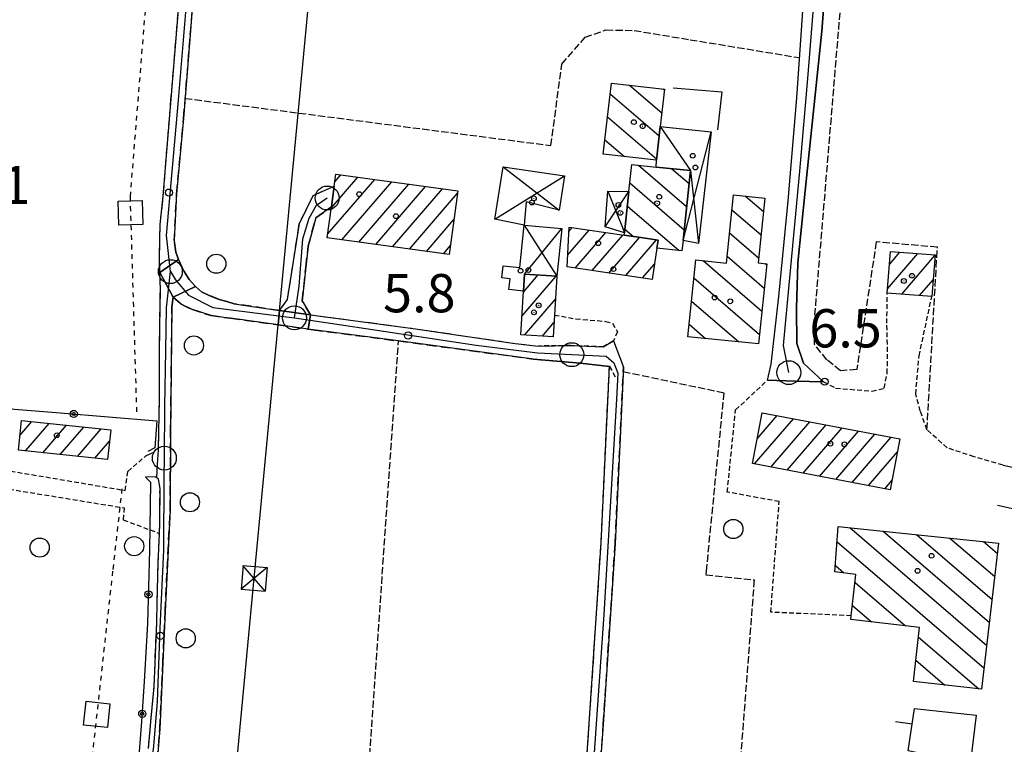
# Model space of a CAD drawing. Extents: x 1740872 to 1745185, y 5037386 to 5040516.
# Drawn here: x 1741255 to 1741461, y 5039586 to 5039738 of the extents above; entities that cross this region are included whole.
import ezdxf

# ---------------------------------------------------------------- set-up
doc = ezdxf.new("R2010")
doc.units = 0
for name, pattern in [('C', [10, 5, 5]), ('L3', [1.5, 1, -0.5]), ('L4', [2, 1, -1]), ('L5', [2, 1.5, -0.5]), ('L7', [3, 2, -1])]:
    doc.linetypes.add(name, pattern=pattern)
for name, color, linetype in [('11B2', 1, 'C'), ('11D4', 1, 'C'), ('17A1', 1, 'C'), ('17D4', 1, 'C'), ('17I9', 1, 'C'), ('19A1', 1, 'C'), ('19B2', 1, 'C'), ('1A1', 4, 'C'), ('1AJ36', 1, 'C'), ('1D4', 1, 'C'), ('1I9', 4, 'C'), ('20N14', 2, 'C'), ('297', 7, 'CONTINUOUS'), ('298', 7, 'CONTINUOUS'), ('2F6', 3, 'C'), ('2J10', 2, 'L7'), ('2L12', 1, 'L3'), ('3A1', 1, 'C'), ('3B2', 1, 'C'), ('4N14', 2, 'L4'), ('5A1', 2, 'L5'), ('5F6', 1, 'C'), ('8B2', 2, 'C'), ('8C3', 1, 'C'), ('A2F6', 1, 'C'), ('A2J10', 1, 'C'), ('I2F6', 7, 'CONTINUOUS'), ('I2J10', 7, 'CONTINUOUS'), ('N2A1', 2, 'C'), ('N2H8', 2, 'C'), ('N2P16', 2, 'C')]:
    doc.layers.add(name, color=color, linetype=linetype)

# ---------------------------------------------------------------- blocks, each defined once
blk = doc.blocks.new('11B2')
at = {"layer": '11B2'}
blk.add_circle((0, 0), 0.75, dxfattribs=at)
blk = doc.blocks.new('11D4')
at = {"layer": '11D4'}
for radius in [0.5, 0.01]:
    blk.add_circle((0, 0), radius, dxfattribs=at)
blk = doc.blocks.new('1AJ36')
at = {"layer": '1AJ36'}
for radius in [0.5, 0.01]:
    blk.add_circle((0, 0), radius, dxfattribs=at)
blk = doc.blocks.new('5F6')
at = {"layer": '5F6'}
blk.add_circle((0, 0), 2, dxfattribs=at)
blk = doc.blocks.new('8B2')
at = {"layer": '8B2'}
for points in [[(-2.48309, -2.49104), (2.51475, -2.49104), (2.51475, 2.55434), (-2.48309, -2.52218), (-2.48309, 2.5232), (2.48208, 2.5232)], [(-2.48309, 2.5232), (2.48208, -2.52218)]]:
    blk.add_lwpolyline(points, dxfattribs=at)
blk = doc.blocks.new('N2P16')
at = {"layer": 'N2P16'}
blk.add_circle((0, -0.00928), 2.5, dxfattribs=at)
blk = doc.blocks.new('N2A1')
at = {"layer": 'N2A1'}
blk.add_circle((0, -0.00928), 2.5, dxfattribs=at)
blk = doc.blocks.new('N2H8')
at = {"layer": 'N2H8'}
blk.add_circle((0, -0.00928), 2.5, dxfattribs=at)
blk = doc.blocks.new('19A1')
at = {"layer": '19A1'}
blk.add_line((0, 0), (0, 3.50512), dxfattribs=at)
blk = doc.blocks.new('20N14')
at = {"layer": '20N14'}
blk.add_lwpolyline([(-2.53327, -2.559), (-2.53327, 2.441), (2.46673, 2.441), (2.46673, -2.559)], close=True, dxfattribs=at)
blk = doc.blocks.new('19B2')
at = {"layer": '19B2'}
for centre, radius in [((0, 0), 0.75), ((0, -0.02417), 0.32738)]:
    blk.add_circle(centre, radius, dxfattribs=at)

msp = doc.modelspace()

# ---------------------------------------------------------------- linework, layer by layer
at = {"layer": '17A1'}
for p, q in [((1741319.82674, 5039698.45874), (1741325.41528, 5039704.95231)), ((1741320.58127, 5039703.93573), (1741321.87493, 5039705.43756)), ((1741319.07391, 5039692.98589), (1741328.95662, 5039704.46714)), ((1741322.05974, 5039691.85642), (1741332.49705, 5039703.98089)), ((1741325.59924, 5039691.36911), (1741336.0374, 5039703.49565)), ((1741329.13966, 5039690.88286), (1741339.57875, 5039703.01047)), ((1741332.67916, 5039690.39555), (1741343.11917, 5039702.52423)), ((1741336.21859, 5039689.90923), (1741346.24248, 5039701.55448)), ((1741339.75809, 5039689.42191), (1741345.49341, 5039696.08491)), ((1741369.53649, 5039693.54948), (1741370.24787, 5039694.37593)), ((1741369.29028, 5039688.66411), (1741373.76515, 5039693.86388)), ((1741370.87457, 5039685.90641), (1741377.28351, 5039693.35092)), ((1741374.39285, 5039685.39444), (1741380.8008, 5039692.83887)), ((1741377.91106, 5039684.88346), (1741384.32092, 5039692.32904)), ((1741343.29752, 5039688.93559), (1741344.74335, 5039690.61528)), ((1741381.42934, 5039684.37149), (1741387.83821, 5039691.817)), ((1741436.17793, 5039681.61534), (1741442.48339, 5039688.94179)), ((1741436.5597, 5039686.65928), (1741438.76403, 5039689.21909)), ((1741439.14069, 5039680.45907), (1741446.08287, 5039688.52414)), ((1741384.94762, 5039683.85952), (1741387.42592, 5039686.73868)), ((1741359.72974, 5039675.94635), (1741366.8822, 5039684.25681)), ((1741360.02293, 5039680.88739), (1741363.11387, 5039684.4783)), ((1741442.86012, 5039680.18078), (1741445.70102, 5039683.4812)), ((1741360.21605, 5039671.91308), (1741366.70888, 5039679.45612)), ((1741363.98253, 5039671.68945), (1741366.41646, 5039674.51815)), ((1741254.74253, 5039650.9407), (1741257.21706, 5039653.81656)), ((1741255.89317, 5039647.67921), (1741260.84606, 5039653.43322)), ((1741259.52216, 5039647.29586), (1741264.47505, 5039653.04988)), ((1741408.34889, 5039644.96096), (1741416.50069, 5039654.4313)), ((1741408.92357, 5039650.22793), (1741413.09866, 5039655.07834)), ((1741411.75184, 5039644.315), (1741419.90264, 5039653.78527)), ((1741415.15379, 5039643.66896), (1741423.30467, 5039653.13823)), ((1741263.15116, 5039646.91252), (1741268.10305, 5039652.66646)), ((1741266.77916, 5039646.5291), (1741271.73205, 5039652.28312)), ((1741418.55674, 5039643.023), (1741426.70669, 5039652.4912)), ((1741421.95969, 5039642.37703), (1741430.10865, 5039651.84516)), ((1741425.36164, 5039641.731), (1741433.51068, 5039651.19813)), ((1741270.40816, 5039646.14576), (1741273.48988, 5039649.72594)), ((1741428.76459, 5039641.08504), (1741436.91263, 5039650.55209)), ((1741432.16754, 5039640.43907), (1741438.22204, 5039647.47396)), ((1741435.5695, 5039639.79304), (1741437.10206, 5039641.57348))]:
    msp.add_line(p, q, dxfattribs=at)
at = {"layer": '17D4'}
for p, q in [((1741393.3999, 5039691.6595, -3333), (1741399.29564, 5039714.43366, -3333)), ((1741355.79401, 5039707.12809, -3333), (1741367.5062, 5039698.04589, -3333)), ((1741354.0713, 5039696.12101, -3333), (1741368.6436, 5039705.24138, -3333)), ((1741377.12865, 5039694.56283, -3333), (1741382.09282, 5039701.93534, -3333)), ((1741377.69967, 5039702.00978, -3333), (1741381.16225, 5039693.32924, -3333)), ((1741360.21031, 5039694.9226, -3333), (1741366.99402, 5039684.25014, -3333)), ((1741360.25015, 5039684.64612, -3333), (1741368.02752, 5039694.21481, -3333))]:
    msp.add_line(p, q, dxfattribs=at)
msp.add_polyline3d([(1741388.64557, 5039715.51316, -3333), (1741394.92841, 5039706.30753, -3333), (1741396.65194, 5039691.03334, -3333)], dxfattribs=at)
at = {"layer": '17I9'}
for p, q in [((1741382.20023, 5039724.18313), (1741388.97035, 5039718.35654)), ((1741389.27077, 5039723.37534), (1741389.51945, 5039723.16128)), ((1741378.15991, 5039722.38352), (1741388.42348, 5039713.54896)), ((1741377.61304, 5039717.57594), (1741387.87875, 5039708.73953)), ((1741377.06509, 5039712.76928), (1741381.1673, 5039709.23822)), ((1741384.11237, 5039707.43378), (1741394.1454, 5039698.79859)), ((1741391.08858, 5039706.70719), (1741394.65055, 5039703.64116)), ((1741382.27805, 5039703.73532), (1741393.63933, 5039693.95494)), ((1741406.43611, 5039700.97683), (1741410.21782, 5039697.72165)), ((1741381.76226, 5039698.90098), (1741392.57786, 5039689.59124)), ((1741403.63064, 5039698.11431), (1741409.71482, 5039692.87723)), ((1741381.23575, 5039694.07587), (1741383.05157, 5039692.51286)), ((1741403.12235, 5039693.27351), (1741409.21082, 5039688.03274)), ((1741402.61514, 5039688.43179), (1741410.39615, 5039681.73412)), ((1741397.57695, 5039687.49019), (1741409.88993, 5039676.89247)), ((1741410.57322, 5039686.86003), (1741410.9023, 5039686.57677)), ((1741395.66866, 5039683.8554), (1741409.38279, 5039672.04975)), ((1741395.16045, 5039679.0136), (1741405.08307, 5039670.47344)), ((1741394.65216, 5039674.1728), (1741398.12623, 5039671.18243)), ((1741428.29414, 5039631.66393), (1741456.90562, 5039607.03597)), ((1741435.27043, 5039630.93633), (1741457.4643, 5039611.83341)), ((1741425.60987, 5039628.69615), (1741456.34802, 5039602.23761)), ((1741442.24771, 5039630.20881), (1741458.02197, 5039616.63077)), ((1741449.22499, 5039629.48129), (1741458.58057, 5039621.42921)), ((1741456.20228, 5039628.75377), (1741459.13825, 5039626.22657)), ((1741425.25478, 5039623.7244), (1741427.05674, 5039622.17239)), ((1741429.37314, 5039620.1785), (1741439.89282, 5039611.1244)), ((1741428.81876, 5039615.37737), (1741432.80198, 5039611.94873)), ((1741442.6327, 5039608.76505), (1741455.24367, 5039597.91081)), ((1741442.07831, 5039603.96392), (1741448.15391, 5039598.73422))]:
    msp.add_line(p, q, dxfattribs=at)
at = {"layer": '1A1'}
for points in [[(1741344.49121, 5039688.77118, 12.67), (1741318.97625, 5039692.28058, 12.67), (1741319.86414, 5039698.73633, 12.67), (1741320.1639, 5039700.90892, 12.67), (1741320.46359, 5039703.08251, 12.67), (1741320.80891, 5039705.58444, 12.67), (1741346.315, 5039702.08641, 12.67), (1741344.49121, 5039688.77118, 12.67)], [(1741387.9153, 5039690.0898, 12.51), (1741386.9623, 5039683.56599, 12.51), (1741384.60188, 5039683.90987, 12.51), (1741369.16308, 5039686.15543, 12.51), (1741369.58275, 5039694.47258, 12.51), (1741381.10092, 5039692.79514, 12.51), (1741385.07629, 5039692.21908, 12.51), (1741388.16571, 5039691.76929, 12.51), (1741387.9153, 5039690.0898, 12.51)], [(1741436.10711, 5039680.68539, 9.25), (1741436.76616, 5039689.36845, 9.25), (1741446.09484, 5039688.67246, 9.25), (1741445.43586, 5039679.9884, 9.25), (1741436.10711, 5039680.68539, 9.25)], [(1741366.99402, 5039684.25014, 8.69), (1741366.50856, 5039676.08852, 8.69), (1741366.24398, 5039671.55579, 8.69), (1741359.49176, 5039671.95616, 8.69), (1741360.03721, 5039681.1121, 8.69), (1741360.25015, 5039684.64612, 8.69), (1741366.99402, 5039684.25014, 8.69)], [(1741436.72311, 5039639.57448, 12.34), (1741407.93585, 5039645.03937, 12.34), (1741409.96015, 5039655.67489, 12.34), (1741438.73981, 5039650.20442, 12.34), (1741436.72311, 5039639.57448, 12.34)], [(1741254.41221, 5039647.83616, 12.53), (1741254.62898, 5039649.85813, 12.53), (1741255.06802, 5039654.04288, 12.53), (1741273.73761, 5039652.07115, 12.53), (1741273.08189, 5039645.86344, 12.53), (1741254.41221, 5039647.83616, 12.53)]]:
    msp.add_polyline3d(points, close=True, dxfattribs=at)
at = {"layer": '1D4'}
for points in [[(1741399.29564, 5039714.43366, 10.021), (1741396.65194, 5039691.03334, 10.021), (1741393.3999, 5039691.6595, 10.021), (1741394.92841, 5039706.30753, 10.021), (1741387.81378, 5039707.04783, 10.021), (1741387.84858, 5039708.47251, 10.021), (1741388.64557, 5039715.51316, 10.021), (1741399.29564, 5039714.43366, 10.021)], [(1741355.79401, 5039707.12809, 8.649), (1741368.6436, 5039705.24138, 8.649), (1741367.50612, 5039698.04689, 8.649), (1741360.57467, 5039699.78372, 8.649), (1741360.21031, 5039694.9226, 8.649), (1741354.0713, 5039696.12101, 8.649), (1741355.79401, 5039707.12809, 8.649)], [(1741377.69967, 5039702.00978, 9.618), (1741382.09282, 5039701.93534, 9.618), (1741381.15427, 5039693.32865, 9.618), (1741377.12865, 5039694.56283, 9.618), (1741377.69967, 5039702.00978, 9.618)], [(1741360.21031, 5039694.9226, 8.478), (1741368.02752, 5039694.21481, 8.478), (1741366.99402, 5039684.25014, 8.478), (1741360.25015, 5039684.64612, 8.478), (1741360.03721, 5039681.1121, 8.478), (1741356.98677, 5039681.4565, 8.478), (1741357.21818, 5039683.69819, 8.478), (1741355.49733, 5039683.87129, 8.478), (1741355.76046, 5039686.42625, 8.478), (1741359.3059, 5039686.06072, 8.478), (1741360.21031, 5039694.9226, 8.478)]]:
    msp.add_polyline3d(points, close=True, dxfattribs=at)
at = {"layer": '1I9'}
for points in [[(1741389.54077, 5039723.3454, 11.29), (1741388.64557, 5039715.51316, 11.29), (1741387.84858, 5039708.47251, 11.29), (1741376.72152, 5039709.74799, 11.29), (1741378.41409, 5039724.61589, 11.29), (1741389.54077, 5039723.3454, 11.29)], [(1741387.9153, 5039690.0898, 9.12), (1741388.16571, 5039691.76929, 9.12), (1741385.07629, 5039692.21908, 9.12), (1741381.10092, 5039692.79514, 9.12), (1741381.15427, 5039693.32865, 9.12), (1741382.09282, 5039701.93534, 9.12), (1741382.67305, 5039707.58382, 9.12), (1741387.81378, 5039707.04783, 9.12), (1741394.92841, 5039706.30753, 9.12), (1741393.3999, 5039691.6595, 9.12), (1741393.17539, 5039689.52663, 9.12), (1741387.9153, 5039690.0898, 9.12)], [(1741409.17398, 5039670.05546, 10.49), (1741394.37895, 5039671.56494, 10.49), (1741396.06685, 5039687.64798, 10.49), (1741402.46285, 5039686.98227, 10.49), (1741403.9577, 5039701.23566, 10.49), (1741410.51252, 5039700.55175, 10.49), (1741409.1049, 5039687.00891, 10.49), (1741410.92789, 5039686.82439, 10.49), (1741409.17398, 5039670.05546, 10.49)], [(1741459.39326, 5039628.42089, 10.84), (1741455.83652, 5039597.84185, 10.84), (1741441.5629, 5039599.49967, 10.84), (1741442.86517, 5039610.77817, 10.84), (1741428.48106, 5039612.45179, 10.84), (1741428.57121, 5039613.23075, 10.84), (1741429.56976, 5039621.88005, 10.84), (1741425.15888, 5039622.39243, 10.84), (1741425.84103, 5039631.91964, 10.84), (1741459.39326, 5039628.42089, 10.84)]]:
    msp.add_polyline3d(points, close=True, dxfattribs=at)
at = {"layer": '297'}
for points in [[(1741287.86304, 5039687.68407, 6.59), (1741288.91975, 5039685.39636, 6.47), (1741290.14906, 5039683.52271, 6.41), (1741291.4811, 5039682.0589, 6.35), (1741286.78894, 5039679.84347, 6.27), (1741284.00393, 5039685.01751, 6.59), (1741287.86304, 5039687.68407, 6.59)], [(1741309.00445, 5039677.07101, 5.89), (1741315.52142, 5039676.15561, 6.02), (1741314.99292, 5039673.16661, 6.128), (1741308.74592, 5039674.03903, 6.113), (1741309.00445, 5039677.07101, 5.89)]]:
    msp.add_polyline3d(points, close=True, dxfattribs=at)
at = {"layer": '298'}
for points in [[(1741424.46289, 5039761.95964, 6.1), (1741422.43635, 5039735.43138, 5.9), (1741418.9151, 5039702.07302, 6), (1741417.43186, 5039687.02121, 5.4), (1741417.14346, 5039677.47232, 5.4), (1741417.18963, 5039670.15378, 5.4), (1741418.60197, 5039666.04838, 5.4), (1741422.80275, 5039662.15163, 5.4), (1741416.93103, 5039662.311, 5.82), (1741411.04995, 5039662.47469, 5.4), (1741411.80092, 5039665.84137, 6), (1741413.44393, 5039680.00456, 6), (1741415.35653, 5039700.00058, 6), (1741417.16379, 5039721.49805, 6.1), (1741419.14969, 5039749.82944, 6)], [(1741291.93875, 5039755.62384, 6.73), (1741290.36495, 5039734.66536, 7.17), (1741288.94576, 5039717.1894, 6.97), (1741287.49122, 5039701.44577, 6.75), (1741287.00087, 5039691.67418, 6.69), (1741287.33628, 5039689.28235, 6.67), (1741287.86304, 5039687.68407, 6.59), (1741284.00393, 5039685.01751, 6.59), (1741283.91615, 5039688.60323, 6.71), (1741284.05316, 5039695.0419, 6.79), (1741284.70751, 5039700.95968, 6.83), (1741285.98058, 5039717.03773, 6.93), (1741287.87203, 5039739.91641, 7.11)], [(1741281.61236, 5039585.46784, 5.93), (1741282.19637, 5039591.89683, 5.85), (1741282.78717, 5039598.34238, 5.93), (1741283.34253, 5039611.76226, 5.93), (1741283.43394, 5039616.08948, 5.99), (1741283.65195, 5039624.17993, 5.99), (1741283.89507, 5039630.44702, 6.091), (1741283.98372, 5039632.82746, 6.13), (1741284.02894, 5039639.86299, 6.21), (1741283.67964, 5039641.81051, 6.25), (1741283.34983, 5039642.03655, 6.26), (1741283.52304, 5039644.94882, 6.155), (1741283.70523, 5039647.86176, 6.05), (1741283.93513, 5039658.92962, 6.19), (1741283.93805, 5039664.33232, 6.23), (1741283.94134, 5039669.73003, 6.27), (1741284.09999, 5039681.42839, 6.47), (1741284.00393, 5039685.01751, 6.59), (1741284.00393, 5039685.01751, 6.59), (1741286.78894, 5039679.84347, 6.27), (1741286.53276, 5039677.82557, 6.13), (1741286.38172, 5039664.44396, 6.06), (1741286.2234, 5039651.06582, 5.99), (1741286.14153, 5039635.40584, 5.93), (1741285.09232, 5039614.13762, 5.75), (1741284.61405, 5039603.36005, 5.71), (1741283.95665, 5039589.52136, 5.79), (1741283.44961, 5039582.89454, 5.77)]]:
    msp.add_polyline3d(points, dxfattribs=at)
for points in [[(1741320.46359, 5039703.08251, 6.07), (1741320.1639, 5039700.90892, 6.07), (1741319.86414, 5039698.73633, 6.07), (1741316.60836, 5039696.39671, 6.02), (1741315.02488, 5039690.53878, 6.07), (1741314.53298, 5039686.12242, 6.051), (1741313.7373, 5039679.05079, 6.02), (1741315.52142, 5039676.15561, 6.02), (1741309.00445, 5039677.07101, 5.89), (1741310.69175, 5039679.34341, 5.97), (1741311.92976, 5039687.29857, 6.02), (1741313.16778, 5039695.25374, 6.07), (1741316.0744, 5039701.12041, 6.07), (1741320.46359, 5039703.08251, 6.07)], [(1741291.4811, 5039682.0589, 6.35), (1741292.72433, 5039680.93744, 6.27), (1741294.47668, 5039680.12886, 6.25), (1741296.41458, 5039679.36025, 6.25), (1741297.969, 5039678.90492, 6.25), (1741299.52343, 5039678.44959, 6.25), (1741309.00445, 5039677.07101, 5.89), (1741308.74592, 5039674.03903, 6.113), (1741298.7462, 5039675.43396, 6.09), (1741297.39983, 5039675.61502, 6.156), (1741294.69383, 5039675.98018, 6.29), (1741290.58222, 5039677.31825, 6.29), (1741288.46334, 5039678.40126, 6.27), (1741286.78894, 5039679.84347, 6.27), (1741291.4811, 5039682.0589, 6.35)], [(1741315.52142, 5039676.15561, 6.02), (1741336.95858, 5039673.31789, 6.13), (1741358.31099, 5039670.1519, 6.25), (1741363.17734, 5039669.61042, 6.26), (1741369.89098, 5039669.72565, 5.1), (1741376.72934, 5039669.43401, 5.1), (1741378.84452, 5039670.69243, 5.1), (1741380.95258, 5039665.23707, 5.6), (1741379.20327, 5039628.30169, 5.6), (1741376.71987, 5039590.50808, 5.3), (1741375.94886, 5039579.97035, 5.133), (1741372.10379, 5039527.48304, 4.3), (1741370.64584, 5039527.6006, 3.35), (1741369.17854, 5039527.72248, 2.4), (1741373.0403, 5039580.41562, 3.236), (1741373.79611, 5039590.72757, 3.4), (1741376.27633, 5039628.4698, 3.69), (1741378.0127, 5039665.37713, 3.69), (1741371.86502, 5039666.06142, 5.1), (1741362.1269, 5039666.89526, 6.17), (1741333.8967, 5039670.67888, 6.15), (1741316.06928, 5039673.01549, 6.13), (1741314.99292, 5039673.16661, 6.128), (1741315.52142, 5039676.15561, 6.02)]]:
    msp.add_polyline3d(points, close=True, dxfattribs=at)
at = {"layer": '2F6'}
for points in [[(1741422.80275, 5039662.15163, 5.4), (1741418.60197, 5039666.04838, 5.4), (1741417.18963, 5039670.15378, 5.4), (1741417.14346, 5039677.47232, 5.4), (1741417.43186, 5039687.02121, 5.4), (1741418.9151, 5039702.07302, 6), (1741422.43635, 5039735.43138, 5.9), (1741424.46289, 5039761.95964, 6.1), (1741425.97457, 5039783.3327, 6.1), (1741427.91845, 5039801.52991, 6.2), (1741428.76427, 5039805.84037, 6.2), (1741429.15525, 5039807.83928, 6.2), (1741430.01121, 5039812.41626, 5.8)], [(1741411.04995, 5039662.47469, 5.4), (1741411.80092, 5039665.84137, 6), (1741413.44393, 5039680.00456, 6), (1741415.35653, 5039700.00058, 6), (1741417.16379, 5039721.49805, 6.1), (1741419.14969, 5039749.82944, 6), (1741421.69009, 5039776.19156, 6), (1741423.07691, 5039795.25268, 6), (1741424.09187, 5039805.45165, 5.873), (1741424.67899, 5039811.31627, 5.8)]]:
    msp.add_polyline3d(points, dxfattribs=at)
at = {"layer": '2J10'}
for points in [[(1741281.09216, 5039646.66337, 6.17), (1741283.70531, 5039647.86076, 6.05), (1741283.93513, 5039658.92962, 6.19), (1741283.93805, 5039664.33232, 6.23), (1741283.94126, 5039669.73103, 6.27), (1741284.09999, 5039681.42839, 6.47), (1741284.00393, 5039685.01751, 6.59), (1741283.91615, 5039688.60323, 6.71), (1741284.05316, 5039695.0419, 6.79), (1741284.70751, 5039700.95968, 6.83), (1741285.98058, 5039717.03773, 6.93), (1741287.87203, 5039739.91641, 7.11), (1741290.32831, 5039770.44516, 6.17), (1741290.61878, 5039772.94299, 6.183), (1741292.1197, 5039785.77474, 6.25), (1741292.72979, 5039793.53048, 6.13), (1741292.39745, 5039796.40392, 6.15), (1741292.02798, 5039797.9909, 6.17)], [(1741309.00445, 5039677.07101, 5.89), (1741299.52343, 5039678.44959, 6.25), (1741297.969, 5039678.90492, 6.25), (1741296.41458, 5039679.36025, 6.25), (1741294.47668, 5039680.12886, 6.25), (1741292.72433, 5039680.93744, 6.27), (1741291.4811, 5039682.0589, 6.35), (1741290.14906, 5039683.52271, 6.41), (1741288.91975, 5039685.39636, 6.47), (1741287.86304, 5039687.68407, 6.59), (1741287.33628, 5039689.28235, 6.67), (1741287.00087, 5039691.67418, 6.69), (1741287.49122, 5039701.44577, 6.75), (1741288.94576, 5039717.1894, 6.97), (1741290.36495, 5039734.66536, 7.17), (1741291.93875, 5039755.62384, 6.73), (1741293.61524, 5039772.16733, 6.49), (1741293.7551, 5039773.5417, 6.47), (1741295.24324, 5039787.16076, 6.37), (1741296.11673, 5039796.02032, 6.15), (1741296.55899, 5039797.74927, 6.15)], [(1741309.00445, 5039677.07101, 5.89), (1741310.69175, 5039679.34341, 5.97), (1741311.92976, 5039687.29857, 6.02), (1741313.16778, 5039695.25374, 6.07), (1741316.0744, 5039701.12041, 6.07), (1741320.46359, 5039703.08251, 6.07)], [(1741315.52142, 5039676.15561, 6.02), (1741313.7373, 5039679.05079, 6.02), (1741314.53298, 5039686.12242, 6.051), (1741315.02488, 5039690.53878, 6.07), (1741316.60836, 5039696.39671, 6.02), (1741319.86414, 5039698.73633, 6.07)], [(1741283.44961, 5039582.89454, 5.77), (1741283.95665, 5039589.52136, 5.79), (1741284.61405, 5039603.36005, 5.71), (1741285.09232, 5039614.13762, 5.75), (1741286.14153, 5039635.40584, 5.93), (1741286.2234, 5039651.06582, 5.99), (1741286.38172, 5039664.44396, 6.06), (1741286.53276, 5039677.82557, 6.13), (1741286.78894, 5039679.84347, 6.27), (1741288.46334, 5039678.40126, 6.27), (1741290.58222, 5039677.31825, 6.29), (1741294.69383, 5039675.98018, 6.29), (1741297.39983, 5039675.61502, 6.156), (1741298.7462, 5039675.43396, 6.09), (1741308.74592, 5039674.03903, 6.113), (1741314.99292, 5039673.16661, 6.128), (1741316.06928, 5039673.01549, 6.13), (1741333.8967, 5039670.67888, 6.15), (1741362.1269, 5039666.89526, 6.17)], [(1741315.52142, 5039676.15561, 6.02), (1741336.95858, 5039673.31789, 6.13), (1741358.31099, 5039670.1519, 6.25), (1741363.17734, 5039669.61042, 6.26)], [(1741369.17854, 5039527.72248, 2.4), (1741373.0403, 5039580.41562, 3.236), (1741373.79611, 5039590.72757, 3.4), (1741376.27633, 5039628.4698, 3.69), (1741378.0127, 5039665.37713, 3.69)], [(1741372.10379, 5039527.48304, 4.3), (1741375.94886, 5039579.97035, 5.133), (1741376.71987, 5039590.50808, 5.3), (1741379.20327, 5039628.30169, 5.6), (1741380.95258, 5039665.23707, 5.6)], [(1741281.61236, 5039585.46784, 5.93), (1741282.19637, 5039591.89683, 5.85), (1741282.78717, 5039598.34238, 5.93), (1741283.34253, 5039611.76226, 5.93), (1741283.43394, 5039616.08948, 5.99), (1741283.65195, 5039624.17993, 5.99), (1741283.89507, 5039630.44702, 6.091), (1741283.98372, 5039632.82746, 6.13), (1741284.02901, 5039639.86199, 6.21), (1741283.67964, 5039641.81051, 6.25), (1741283.34983, 5039642.03655, 6.26), (1741283.01902, 5039642.26252, 6.27), (1741281.01541, 5039642.23395, 6.68)]]:
    msp.add_polyline3d(points, dxfattribs=at)
at = {"layer": '2L12'}
for points in [[(1741422.80275, 5039662.15163, 5.4), (1741425.30718, 5039660.8347, 6.1), (1741432.87672, 5039660.19362, 6.1), (1741435.4406, 5039660.78962, 6.1), (1741436.10606, 5039663.94531, 6.1), (1741436.17517, 5039668.46342, 6.1), (1741436.03088, 5039674.3726, 6.1), (1741436.10711, 5039680.68539, 6.1)], [(1741460.31462, 5039644.69629, 6.1), (1741454.26813, 5039646.45421, 6.1), (1741448.61169, 5039648.33358, 6.1), (1741444.41716, 5039652.13353, 6.1), (1741443.02066, 5039656.04054, 6.1), (1741442.04978, 5039659.58025, 6.1), (1741442.76189, 5039667.55425, 6.1), (1741445.43586, 5039679.9884, 6.1)], [(1741366.50856, 5039676.08852, 5.1), (1741370.9765, 5039675.32268, 5.1), (1741377.22934, 5039674.78766, 5.1), (1741378.66186, 5039674.39341, 5.1), (1741379.70741, 5039672.56317, 5.1), (1741378.84452, 5039670.69243, 5.1), (1741376.72934, 5039669.43401, 5.1), (1741369.89098, 5039669.72565, 5.1), (1741363.17734, 5039669.61042, 5.1)], [(1741362.1269, 5039666.89526, 5.1), (1741371.86502, 5039666.06142, 5.1), (1741378.0127, 5039665.37713, 5.1), (1741379.20172, 5039663.1976, 5.1)], [(1741428.57121, 5039613.23075, 6.31), (1741411.75771, 5039613.95841, 6.32), (1741413.50568, 5039637.09314, 6.28), (1741402.64619, 5039639.08163, 6.32), (1741404.39293, 5039656.26822, 6.28), (1741411.04995, 5039662.47469, 5.4)], [(1741246.83507, 5039644.49126, 6.47), (1741276.75954, 5039639.42838, 6.66), (1741277.29263, 5039643.40154, 6.66), (1741281.09216, 5039646.66337, 6.17)], [(1741246.51783, 5039640.67566, 6.66), (1741276.49876, 5039635.79652, 6.56), (1741276.35223, 5039633.2513, 6.61), (1741283.89507, 5039630.44702, 6.091)]]:
    msp.add_polyline3d(points, dxfattribs=at)
at = {"layer": '3A1'}
for points in [[(1741391.32097, 5039723.63906, 6.94), (1741401.50627, 5039722.8066, 6.843), (1741400.59626, 5039714.86393, 6.924)], [(1741460.31462, 5039644.69629, 6.1), (1741475.90599, 5039641.34995, 5.867), (1741474.02458, 5039632.9866, 5.833), (1741459.14154, 5039636.28866, 6.136)], [(1741443.81208, 5039584.30391, 5.643), (1741440.45551, 5039584.9734, 5.657), (1741441.78362, 5039593.82888, 5.863), (1741454.70522, 5039592.44096, 5.792), (1741453.63312, 5039583.8363, 5.635)]]:
    msp.add_polyline3d(points, dxfattribs=at)
at = {"layer": '3B2'}
for points in [[(1741216.6016, 5039662.90532, 6.731), (1741244.16607, 5039657.65785, 6.716), (1741253.62687, 5039656.44223, 6.718), (1741263.11971, 5039655.65623, 6.719), (1741283.33283, 5039653.99154, 6.154), (1741282.91943, 5039648.31142, 6.097), (1741281.46954, 5039647.58416, 6.163)], [(1741205.3814, 5039585.73013, 6.462), (1741212.46075, 5039584.63016, 6.41), (1741249.3373, 5039578.90806, 6.183), (1741278.55609, 5039574.68492, 6.005), (1741279.46173, 5039581.22523, 5.979), (1741280.20186, 5039591.11679, 5.883), (1741280.8076, 5039599.46691, 5.955), (1741281.45665, 5039611.62116, 5.966), (1741281.87985, 5039626.91455, 6.15), (1741282.1364, 5039641.08429, 6.282), (1741281.01541, 5039642.23395, 6.326)]]:
    msp.add_polyline3d(points, dxfattribs=at)
at = {"layer": '4N14'}
for points in [[(1741279.18987, 5039655.85578, -3333), (1741277.82942, 5039700.84418, -3333), (1741285.41446, 5039794.64788, -3333)], [(1741263.29198, 5039524.13226, -3333), (1741274.22579, 5039622.92205, -3333), (1741276.11593, 5039639.76032, -3333)]]:
    msp.add_polyline3d(points, dxfattribs=at)
at = {"layer": '5A1'}
for points in [[(1741444.41716, 5039652.13353, 6.02), (1741446.59211, 5039690.29622, 6.02), (1741433.80228, 5039691.3841, 6.02), (1741429.72628, 5039664.7025, 6.02), (1741426.33748, 5039664.44894, 6.02), (1741423.50212, 5039666.74397, 6.02), (1741420.89786, 5039669.91777, 6.02), (1741420.80786, 5039674.05592, 6.02), (1741427.23635, 5039751.28396, 6.07), (1741432.88438, 5039806.58692, 5.92), (1741434.68286, 5039812.70765, 5.88), (1741437.29763, 5039815.55892, 5.97), (1741518.68478, 5039825.64118, 5.59), (1741542.79169, 5039826.39497, 6.1), (1741568.43056, 5039829.08462, 6.21), (1741568.34571, 5039820.5819, 6.68), (1741565.94223, 5039777.41875, 6.6), (1741598.90055, 5039774.11128, 6.84), (1741601.45625, 5039787.91155, 6.69)], [(1741289.28814, 5039721.40603, 6.85), (1741365.78302, 5039711.54602, 6.48), (1741368.04843, 5039728.59592, 6.39), (1741372.93507, 5039734.1765, 6.34), (1741377.28512, 5039735.72349, 6.29), (1741383.19382, 5039735.606, 6.34), (1741394.88575, 5039733.68383, 6.333), (1741417.75566, 5039729.92637, 6.32)], [(1741372.24472, 5039529.36595, 6.15), (1741352.23349, 5039530.63761, 6.15), (1741324.29958, 5039532.13682, 6.15), (1741333.8967, 5039670.67888, 5.99)], [(1741380.90619, 5039664.2889, 5.8), (1741401.93811, 5039659.85736, 6.36), (1741398.29491, 5039623.3168, 6.514), (1741398.14275, 5039621.78506, 6.52), (1741408.27441, 5039620.7179, 6.66), (1741401.39379, 5039530.48489, 6.105), (1741401.32942, 5039529.66975, 6.1)]]:
    msp.add_polyline3d(points, dxfattribs=at)
at = {"layer": '8C3'}
msp.add_polyline3d([(1741056.49775, 5037636.5759, 22), (1741059.57613, 5037651.98658, 24), (1741094.53391, 5037828.7085, 37.2), (1741132.14533, 5038016.35179, 35.7), (1741171.7071, 5038216.87663, 36.7), (1741187.21972, 5038374.08576, 35.7), (1741203.2126, 5038558.50571, 35.9), (1741221.52529, 5038745.30464, 36.8), (1741238.11829, 5038925.66095, 36.9), (1741254.45824, 5039100.07848, 36.9), (1741271.13395, 5039272.61779, 36.9), (1741287.13476, 5039444.84394, 36), (1741303.69176, 5039621.06514, 36.92), (1741320.00613, 5039793.28689, 36.18), (1741337.67366, 5039978.20609, 36.54), (1741378.99526, 5040190.44368, 36.88), (1741395.72854, 5040279.36219, 15)], dxfattribs=at)
at = {"layer": 'A2F6', "flags": 128}
msp.add_lwpolyline([(1741415.50672, 5039664.06978), (1741414.4027, 5039669.71058), (1741417.80663, 5039706.20517), (1741419.49364, 5039725.54348), (1741421.27154, 5039747.33961), (1741426.82989, 5039813.26333), (1741427.4634, 5039820.81325)], dxfattribs=at)
at = {"layer": 'A2J10', "flags": 128}
for points in [[(1741286.19239, 5039685.18928), (1741285.36061, 5039692.7539), (1741287.8766, 5039721.01058), (1741291.48422, 5039763.78933), (1741292.53418, 5039777.08577), (1741294.4735, 5039794.94163), (1741294.07886, 5039803.87478)], [(1741312.12721, 5039675.54562), (1741313.12841, 5039682.16228), (1741313.88643, 5039692.02911), (1741315.20085, 5039696.34956), (1741316.76932, 5039699.05734), (1741318.97364, 5039700.58519)], [(1741101.04012, 5039009.73045), (1741102.1775, 5039013.48204), (1741129.96042, 5039124.69307), (1741131.72987, 5039133.8162), (1741132.78927, 5039145.20484), (1741133.85779, 5039148.41574), (1741137.35182, 5039158.89742), (1741151.00988, 5039191.12162), (1741154.2256, 5039208.25859), (1741158.32959, 5039231.72596), (1741163.42515, 5039265.62518), (1741166.13523, 5039282.17475), (1741167.31752, 5039288.26139), (1741169.31142, 5039290.7252), (1741171.24342, 5039292.23365), (1741173.82241, 5039292.42661), (1741274.91272, 5039283.3685), (1741279.98307, 5039282.92851), (1741285.38619, 5039283.60354), (1741288.35058, 5039285.87019), (1741291.34621, 5039289.50208), (1741291.83158, 5039293.89889), (1741293.96422, 5039303.73016), (1741295.9174, 5039308.50757), (1741299.86258, 5039310.43943), (1741305.66038, 5039311.28139), (1741312.48172, 5039311.1098), (1741321.81001, 5039310.31145), (1741327.23552, 5039310.57999), (1741329.88713, 5039313.36781), (1741331.16977, 5039321.77258), (1741331.73668, 5039330.53498), (1741331.86601, 5039341.58028), (1741333.72583, 5039354.93731), (1741334.58455, 5039359.90661), (1741334.5747, 5039367.26296), (1741333.96556, 5039373.62173), (1741332.76051, 5039378.84379), (1741331.69702, 5039383.94306), (1741329.1379, 5039388.92642), (1741325.41215, 5039395.05301), (1741319.4011, 5039400.73383), (1741305.16202, 5039414.38261), (1741284.50561, 5039435.59028), (1741274.1624, 5039448.17065), (1741270.42765, 5039456.20002), (1741268.70724, 5039462.74742), (1741268.2814, 5039468.43895), (1741270.01928, 5039487.09807), (1741271.07594, 5039496.64626), (1741273.25206, 5039514.99719), (1741276.0471, 5039536.8042), (1741277.10328, 5039543.62454), (1741280.11605, 5039563.47318), (1741282.72009, 5039585.94284), (1741283.52669, 5039595.26774), (1741284.07752, 5039610.63788), (1741284.83373, 5039626.90892), (1741284.91183, 5039642.31088), (1741284.94129, 5039646.20624), (1741285.03277, 5039657.03308), (1741285.25418, 5039668.62983), (1741285.40269, 5039677.63572), (1741286.19239, 5039685.18928)], [(1741286.19239, 5039685.18928), (1741287.27588, 5039683.49526), (1741289.96752, 5039680.29291), (1741295.06831, 5039677.67698), (1741312.12721, 5039675.54562)], [(1741312.12721, 5039675.54562), (1741324.79818, 5039673.63351), (1741350.15631, 5039669.8075), (1741362.94776, 5039668.17517), (1741370.12733, 5039667.82684), (1741377.30682, 5039667.4795), (1741378.91417, 5039666.10247), (1741379.75363, 5039663.98403), (1741379.48196, 5039658.51408), (1741376.84833, 5039613.49355), (1741370.92059, 5039528.84767)]]:
    msp.add_lwpolyline(points, dxfattribs=at)
at = {"layer": 'I2F6'}
msp.add_polyline3d([(1741411.04995, 5039662.47469, 6.24), (1741416.93103, 5039662.311, 5.82), (1741422.80275, 5039662.15163, 5.4)], dxfattribs=at)
at = {"layer": 'I2J10'}
for points in [[(1741319.86414, 5039698.73633, 6.07), (1741320.1639, 5039700.90892, 6.07), (1741320.46359, 5039703.08251, 6.07)], [(1741363.17734, 5039669.61042, 6.26), (1741369.89098, 5039669.72565, 5.1), (1741376.72934, 5039669.43401, 5.1), (1741378.84452, 5039670.69243, 5.1), (1741380.95258, 5039665.23707, 5.6)], [(1741362.1269, 5039666.89526, 6.17), (1741371.86502, 5039666.06142, 5.1), (1741378.0127, 5039665.37713, 5.157)], [(1741283.34983, 5039642.03655, 6.26), (1741283.52304, 5039644.94882, 6.155), (1741283.70523, 5039647.86176, 6.05)]]:
    msp.add_polyline3d(points, dxfattribs=at)

# ---------------------------------------------------------------- block references
at = {"layer": '11B2'}
for p in [(1741285.91375, 5039701.6998, 6.71), (1741335.90243, 5039671.83183, 5.84), (1741423.0062, 5039662.16685, 6.5), (1741284.08706, 5039609.036, 5.85)]:
    msp.add_blockref('11B2', p, dxfattribs=at)
at = {"layer": '11D4'}
for p in [(1741384.95665, 5039715.59818, 11.29), (1741395.43292, 5039709.41608, 10.021), (1741325.69177, 5039701.37769, 12.67), (1741388.42018, 5039700.83326, 9.12), (1741361.80075, 5039699.62875, 8.649), (1741380.28135, 5039697.46237, 9.618), (1741375.64679, 5039691.12642, 12.51), (1741361.07068, 5039685.51483, 8.478), (1741441.2734, 5039684.31124, 9.25), (1741363.21384, 5039678.12956, 8.69), (1741403.27315, 5039678.98079, 10.49), (1741262.43735, 5039650.94381, 12.53), (1741427.15148, 5039649.06657, 12.34), (1741445.37183, 5039625.77017, 10.84)]:
    msp.add_blockref('11D4', p, dxfattribs=at)
at = {"layer": '19A1', "rotation": 81.46900000000001}
msp.add_blockref('19A1', (1741441.28929, 5039590.53054, 5.786), dxfattribs=at)
at = {"layer": '19B2'}
for p, rotation in [((1741265.99058, 5039655.41974, 6.639), 355.289), ((1741281.62512, 5039617.69312, 6.039), 268.4190000000001), ((1741280.3189, 5039592.72914, 5.897), 265.859)]:
    msp.add_blockref('19B2', p, dxfattribs=dict(at, rotation=rotation))
at = {"layer": '1AJ36'}
for p in [(1741383.10735, 5039716.44262, 7.09), (1741395.98548, 5039706.95024, 7.078), (1741362.21407, 5039700.49808, 6.395), (1741379.89101, 5039699.11398, 7.065), (1741387.98972, 5039699.46924, 6.91), (1741333.35404, 5039696.77618, 6.57), (1741378.84059, 5039685.7162, 6.16), (1741359.42946, 5039685.36094, 6.421), (1741439.56893, 5039683.21994, 6.81), (1741399.99534, 5039679.75044, 6.62), (1741362.21854, 5039676.66109, 6.41), (1741262.43735, 5039650.94381, 6.72), (1741424.22648, 5039649.20874, 6.47), (1741442.44201, 5039622.61253, 6.58)]:
    msp.add_blockref('1AJ36', p, dxfattribs=at)
at = {"layer": '20N14'}
for p, rotation in [((1741277.93209, 5039697.44811, -3333), 271.729), ((1741270.86438, 5039592.54723, -3333), 263.689)]:
    msp.add_blockref('20N14', p, dxfattribs=dict(at, rotation=rotation))
at = {"layer": '5F6'}
for p in [(1741295.80887, 5039686.82545, 7.69), (1741291.11668, 5039669.74643, 5.98), (1741290.28823, 5039636.94964, 6.66), (1741403.92082, 5039631.3616, 7.69), (1741258.86564, 5039627.48111, 6.9), (1741278.63511, 5039627.7649, 7.85), (1741289.40812, 5039608.50247, 6.96)]:
    msp.add_blockref('5F6', p, dxfattribs=at)
at = {"layer": '8B2', "rotation": 265.379}
msp.add_blockref('8B2', (1741303.69176, 5039621.06514, 5.368), dxfattribs=at)
at = {"layer": 'N2A1'}
for p in [(1741318.97364, 5039700.58519), (1741415.50672, 5039664.06978)]:
    msp.add_blockref('N2A1', p, dxfattribs=at)
at = {"layer": 'N2H8'}
for p in [(1741286.19239, 5039685.18928), (1741312.12721, 5039675.54562)]:
    msp.add_blockref('N2H8', p, dxfattribs=at)
at = {"layer": 'N2P16'}
for p in [(1741318.97364, 5039700.58519), (1741370.12733, 5039667.82684), (1741415.50672, 5039664.06978), (1741284.94129, 5039646.20624)]:
    msp.add_blockref('N2P16', p, dxfattribs=at)

# ---------------------------------------------------------------- texts
at = {"layer": '11B2'}
for s, p in [('6.71                                   ', (1741235.7143, 5039699.29555)), ('5.8                                    ', (1741330.67383, 5039676.67862)), ('6.5                                    ', (1741419.81322, 5039669.33518))]:
    msp.add_text(s, height=8, dxfattribs=at).set_placement(p)

doc.saveas('drawing.dxf')
